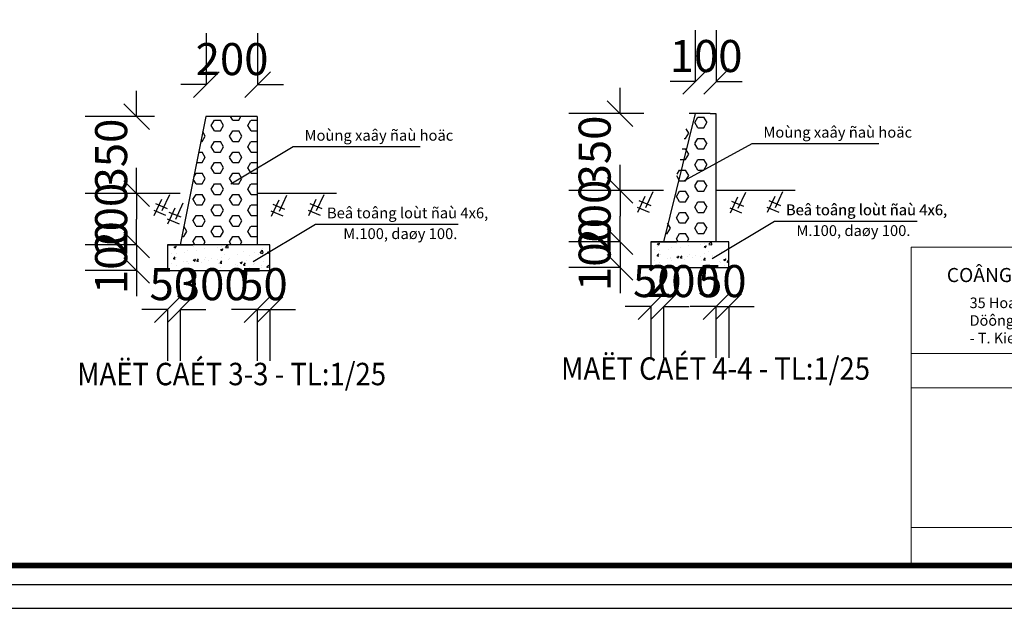
# Model space of a CAD drawing. Units: millimetres. Extents: x -2156511 to -338005, y -743222 to 247208.
# Drawn here: x -757783 to -750100, y -408214 to -403624 of the extents above; entities that cross this region are included whole.
import ezdxf

# ---------------------------------------------------------------- set-up
doc = ezdxf.new("R2010")
doc.units = ezdxf.units.MM
doc.header["$LTSCALE"] = 300
doc.header["$MEASUREMENT"] = 0
doc.header["$PDMODE"] = 34
doc.header["$PDSIZE"] = -10
doc.linetypes.add('HIDDEN', pattern=[0.3, 0.175, -0.125])
for name, color, linetype in [('8', 8, 'Continuous'), ('EXIC-44', 250, 'Continuous'), ('ghichu', 163, 'Continuous'), ('KHUNGTEN', 7, 'Continuous')]:
    doc.layers.add(name, color=color, linetype=linetype)
for name, color, linetype, lineweight in [('A-TEXT', 142, 'Continuous', 20), ('G09-H--07', 7, 'Continuous', 0), ('netmanh', 44, 'Continuous', 9), ('TEXT', 7, 'Continuous', 13), ('TUONG', 1, 'Continuous', 25)]:
    doc.layers.add(name, color=color, linetype=linetype, lineweight=lineweight)
doc.styles.add('CB_NBlock_VNI-H-C', font='VHELVCN_1.TTF')
doc.styles.add('CB_NBlock_VNI-H-C_Bold', font='VNI-HelveB_1.TTF')
doc.styles.add('CHU 250', font='VHELVEN_1.TTF', dxfattribs={"height": 250})
doc.styles.add('CHU THEP', font='VTIMESN_1.TTF')
doc.styles.add('TEXT', font='VHELVEN_1.TTF', dxfattribs={"width": 0.8})
doc.dimstyles.new('TL 1-100', dxfattribs={"dimtxt": 250, "dimasz": 200, "dimexe": 400, "dimexo": 400, "dimgap": 70, "dimtad": 1, "dimdec": 0, "dimzin": 0, "dimdsep": 46, "dimtxsty": 'CHU 250', "dimblk": 'OBLIQUE', "dimcen": 120, "dimdle": 400, "dimclrd": 256, "dimclre": 256, "dimadec": 0, "dimazin": 0, "dimtfac": 1, "dimtdec": 0, "dimtix": 1, "dimtofl": 0, "dimtmove": 2, "dimatfit": 3, "dimldrblk": 'OBLIQUE', "dimfxl": 700, "dimfxlon": 1, "dimtolj": 1, "dimtzin": 0, "dimlwe": -1, "dimarcsym": 1})

# ---------------------------------------------------------------- blocks, each defined once
blk = doc.blocks.new('_Oblique')
at = {"color": 0, "linetype": 'ByBlock', "lineweight": -2}
blk.add_line((-0.5, -0.5), (0.5, 0.5), dxfattribs=at)
blk = doc.blocks.new('*D1118')
at = {"layer": '8', "linetype": 'Continuous', "lineweight": -2}
for p, q in [((-756630.8, -405884.8), (-756830.8, -405884.8)), ((-756530.8, -405884.8), (-756330.8, -405884.8))]:
    blk.add_line(p, q, dxfattribs=at)
at = {"layer": '8'}
for p, q in [((-756630.8, -405884.8), (-756630.8, -406284.8)), ((-756530.8, -405884.8), (-756530.8, -406284.8))]:
    blk.add_line(p, q, dxfattribs=at)
at = {"layer": 'Defpoints', "color": 0, "linetype": 'Continuous', "lineweight": 35}
for p in [(-756630.8, -405579.8), (-756530.8, -405579.8), (-756530.8, -405884.8)]:
    blk.add_point(p, dxfattribs=at)
at = {"layer": '8', "linetype": 'Continuous', "lineweight": -2, "xscale": 200, "yscale": 200, "zscale": 200}
blk.add_blockref('_Oblique', (-756630.8, -405884.8), dxfattribs=at)
at = {"layer": '8', "linetype": 'Continuous', "lineweight": -2, "xscale": 200, "yscale": 200, "zscale": 200, "rotation": 180}
blk.add_blockref('_Oblique', (-756530.8, -405884.8), dxfattribs=at)
at = {"layer": '8', "color": 0, "linetype": 'Continuous', "insert": (-756580.8, -405686.3), "char_height": 250, "attachment_point": 5, "style": 'CHU 250'}
blk.add_mtext('\\A1;50', dxfattribs=at)
blk = doc.blocks.new('*D1119')
at = {"layer": '8', "linetype": 'Continuous', "lineweight": -2}
for p, q in [((-756870.8, -405379.8), (-756870.8, -405179.8)), ((-756870.8, -405579.8), (-756870.8, -405779.8))]:
    blk.add_line(p, q, dxfattribs=at)
at = {"layer": '8'}
for p, q in [((-756870.8, -405379.8), (-757270.8, -405379.8)), ((-756870.8, -405579.8), (-757270.8, -405579.8))]:
    blk.add_line(p, q, dxfattribs=at)
at = {"layer": 'Defpoints', "color": 0, "linetype": 'Continuous', "lineweight": 35}
for p in [(-756870.8, -405379.8), (-756630.8, -405379.8), (-756630.8, -405579.8)]:
    blk.add_point(p, dxfattribs=at)
at = {"layer": '8', "linetype": 'Continuous', "lineweight": -2, "xscale": 200, "yscale": 200, "zscale": 200}
for p, rotation in [((-756870.8, -405379.8), 270), ((-756870.8, -405579.8), 90)]:
    blk.add_blockref('_Oblique', p, dxfattribs=dict(at, rotation=rotation))
at = {"layer": '8', "color": 0, "linetype": 'Continuous', "insert": (-757069.3, -405479.8), "char_height": 250, "attachment_point": 5, "rotation": 90, "style": 'CHU 250'}
blk.add_mtext('\\A1;100', dxfattribs=at)
blk = doc.blocks.new('*D1120')
at = {"layer": '8', "linetype": 'Continuous', "lineweight": -2}
for p, q in [((-756870.8, -404979.8), (-756870.8, -404779.8)), ((-756870.8, -405379.8), (-756870.8, -405579.8))]:
    blk.add_line(p, q, dxfattribs=at)
at = {"layer": '8'}
for p, q in [((-756870.8, -404979.8), (-757270.8, -404979.8)), ((-756870.8, -405379.8), (-757270.8, -405379.8))]:
    blk.add_line(p, q, dxfattribs=at)
at = {"layer": 'Defpoints', "color": 0, "linetype": 'Continuous', "lineweight": 35}
for p in [(-756870.8, -404979.8), (-756530.8, -404979.8), (-756630.8, -405379.8)]:
    blk.add_point(p, dxfattribs=at)
at = {"layer": '8', "linetype": 'Continuous', "lineweight": -2, "xscale": 200, "yscale": 200, "zscale": 200}
for p, rotation in [((-756870.8, -404979.8), 270), ((-756870.8, -405379.8), 90)]:
    blk.add_blockref('_Oblique', p, dxfattribs=dict(at, rotation=rotation))
at = {"layer": '8', "color": 0, "linetype": 'Continuous', "insert": (-757069.3, -405179.8), "char_height": 250, "attachment_point": 5, "rotation": 90, "style": 'CHU 250'}
blk.add_mtext('\\A1;200', dxfattribs=at)
blk = doc.blocks.new('*D1121')
at = {"layer": 'Defpoints', "color": 0, "lineweight": 35}
for p in [(-756870.8, -404379.8), (-756330.8, -404379.8), (-756530.8, -404979.8)]:
    blk.add_point(p, dxfattribs=at)
at = {"layer": 'TUONG', "lineweight": -2}
for p, q in [((-756870.8, -404379.8), (-756870.8, -404179.8)), ((-756870.8, -404979.8), (-756870.8, -405179.8))]:
    blk.add_line(p, q, dxfattribs=at)
at = {"layer": 'TUONG'}
for p, q in [((-756730.8, -404379.8), (-757270.8, -404379.8)), ((-756870.8, -404979.8), (-757270.8, -404979.8))]:
    blk.add_line(p, q, dxfattribs=at)
at = {"layer": 'TUONG', "lineweight": -2, "xscale": 200, "yscale": 200, "zscale": 200}
for p, rotation in [((-756870.8, -404379.8), 270), ((-756870.8, -404979.8), 90)]:
    blk.add_blockref('_Oblique', p, dxfattribs=dict(at, rotation=rotation))
at = {"layer": 'TUONG', "color": 0, "insert": (-757069.3, -404679.8), "char_height": 250, "attachment_point": 5, "rotation": 90, "style": 'CHU 250'}
blk.add_mtext('\\A1;350', dxfattribs=at)
blk = doc.blocks.new('*D1122')
at = {"layer": '8', "linetype": 'Continuous', "lineweight": -2}
for p, q in [((-756630.8, -405884.8), (-756830.8, -405884.8)), ((-755930.8, -405884.8), (-755730.8, -405884.8))]:
    blk.add_line(p, q, dxfattribs=at)
at = {"layer": '8'}
for p, q in [((-756630.8, -405884.8), (-756630.8, -406284.8)), ((-755930.8, -405884.8), (-755930.8, -406284.8))]:
    blk.add_line(p, q, dxfattribs=at)
at = {"layer": 'Defpoints', "color": 0, "linetype": 'Continuous', "lineweight": 35}
for p in [(-756630.8, -405579.8), (-755930.8, -405579.8), (-755930.8, -405884.8)]:
    blk.add_point(p, dxfattribs=at)
at = {"layer": '8', "linetype": 'Continuous', "lineweight": -2, "xscale": 200, "yscale": 200, "zscale": 200}
blk.add_blockref('_Oblique', (-756630.8, -405884.8), dxfattribs=at)
at = {"layer": '8', "linetype": 'Continuous', "lineweight": -2, "xscale": 200, "yscale": 200, "zscale": 200, "rotation": 180}
blk.add_blockref('_Oblique', (-755930.8, -405884.8), dxfattribs=at)
at = {"layer": '8', "color": 0, "linetype": 'Continuous', "insert": (-756280.8, -405686.3), "char_height": 250, "attachment_point": 5, "style": 'CHU 250'}
blk.add_mtext('\\A1;300', dxfattribs=at)
blk = doc.blocks.new('*D1123')
at = {"layer": '8', "linetype": 'Continuous', "lineweight": -2}
for p, q in [((-755930.8, -405884.8), (-756130.8, -405884.8)), ((-755830.8, -405884.8), (-755630.8, -405884.8))]:
    blk.add_line(p, q, dxfattribs=at)
at = {"layer": '8'}
for p, q in [((-755930.8, -405884.8), (-755930.8, -406284.8)), ((-755830.8, -405884.8), (-755830.8, -406284.8))]:
    blk.add_line(p, q, dxfattribs=at)
at = {"layer": 'Defpoints', "color": 0, "linetype": 'Continuous', "lineweight": 35}
for p in [(-755930.8, -405579.8), (-755830.8, -405579.8), (-755830.8, -405884.8)]:
    blk.add_point(p, dxfattribs=at)
at = {"layer": '8', "linetype": 'Continuous', "lineweight": -2, "xscale": 200, "yscale": 200, "zscale": 200}
blk.add_blockref('_Oblique', (-755930.8, -405884.8), dxfattribs=at)
at = {"layer": '8', "linetype": 'Continuous', "lineweight": -2, "xscale": 200, "yscale": 200, "zscale": 200, "rotation": 180}
blk.add_blockref('_Oblique', (-755830.8, -405884.8), dxfattribs=at)
at = {"layer": '8', "color": 0, "linetype": 'Continuous', "insert": (-755880.8, -405686.3), "char_height": 250, "attachment_point": 5, "style": 'CHU 250'}
blk.add_mtext('\\A1;50', dxfattribs=at)
blk = doc.blocks.new('*D1009')
at = {"layer": '8'}
for p, q in [((-756325.8, -404129.8), (-756325.8, -403729.8)), ((-755925.8, -404129.8), (-755925.8, -403729.8))]:
    blk.add_line(p, q, dxfattribs=at)
at = {"layer": '8', "linetype": 'Continuous', "lineweight": -2}
for p, q in [((-756325.8, -404129.8), (-756525.8, -404129.8)), ((-755925.8, -404129.8), (-755725.8, -404129.8))]:
    blk.add_line(p, q, dxfattribs=at)
at = {"layer": 'Defpoints', "color": 0, "linetype": 'Continuous', "lineweight": 35}
for p in [(-755925.8, -404129.8), (-756325.8, -404379.8), (-755925.8, -404379.8)]:
    blk.add_point(p, dxfattribs=at)
at = {"layer": '8', "linetype": 'Continuous', "lineweight": -2, "xscale": 200, "yscale": 200, "zscale": 200}
blk.add_blockref('_Oblique', (-756325.8, -404129.8), dxfattribs=at)
at = {"layer": '8', "linetype": 'Continuous', "lineweight": -2, "xscale": 200, "yscale": 200, "zscale": 200, "rotation": 180}
blk.add_blockref('_Oblique', (-755925.8, -404129.8), dxfattribs=at)
at = {"layer": '8', "color": 0, "linetype": 'Continuous', "insert": (-756125.8, -403931.3), "char_height": 250, "attachment_point": 5, "style": 'CHU 250'}
blk.add_mtext('\\A1;200', dxfattribs=at)
blk = doc.blocks.new('*D1124')
at = {"layer": '8', "linetype": 'Continuous', "lineweight": -2}
for p, q in [((-752858.3, -405860.8), (-753058.3, -405860.8)), ((-752758.3, -405860.8), (-752558.3, -405860.8))]:
    blk.add_line(p, q, dxfattribs=at)
at = {"layer": '8'}
for p, q in [((-752858.3, -405860.8), (-752858.3, -406260.8)), ((-752758.3, -405860.8), (-752758.3, -406260.8))]:
    blk.add_line(p, q, dxfattribs=at)
at = {"layer": 'Defpoints', "color": 0, "linetype": 'Continuous', "lineweight": 35}
for p in [(-752858.3, -405555.8), (-752758.3, -405555.8), (-752758.3, -405860.8)]:
    blk.add_point(p, dxfattribs=at)
at = {"layer": '8', "linetype": 'Continuous', "lineweight": -2, "xscale": 200, "yscale": 200, "zscale": 200}
blk.add_blockref('_Oblique', (-752858.3, -405860.8), dxfattribs=at)
at = {"layer": '8', "linetype": 'Continuous', "lineweight": -2, "xscale": 200, "yscale": 200, "zscale": 200, "rotation": 180}
blk.add_blockref('_Oblique', (-752758.3, -405860.8), dxfattribs=at)
at = {"layer": '8', "color": 0, "linetype": 'Continuous', "insert": (-752808.3, -405662.3), "char_height": 250, "attachment_point": 5, "style": 'CHU 250'}
blk.add_mtext('\\A1;50', dxfattribs=at)
blk = doc.blocks.new('*D1125')
at = {"layer": '8', "linetype": 'Continuous', "lineweight": -2}
for p, q in [((-753098.3, -405355.8), (-753098.3, -405155.8)), ((-753098.3, -405555.8), (-753098.3, -405755.8))]:
    blk.add_line(p, q, dxfattribs=at)
at = {"layer": '8'}
for p, q in [((-753098.3, -405355.8), (-753498.3, -405355.8)), ((-753098.3, -405555.8), (-753498.3, -405555.8))]:
    blk.add_line(p, q, dxfattribs=at)
at = {"layer": 'Defpoints', "color": 0, "linetype": 'Continuous', "lineweight": 35}
for p in [(-753098.3, -405355.8), (-752858.3, -405355.8), (-752858.3, -405555.8)]:
    blk.add_point(p, dxfattribs=at)
at = {"layer": '8', "linetype": 'Continuous', "lineweight": -2, "xscale": 200, "yscale": 200, "zscale": 200}
for p, rotation in [((-753098.3, -405355.8), 270), ((-753098.3, -405555.8), 90)]:
    blk.add_blockref('_Oblique', p, dxfattribs=dict(at, rotation=rotation))
at = {"layer": '8', "color": 0, "linetype": 'Continuous', "insert": (-753296.8, -405455.8), "char_height": 250, "attachment_point": 5, "rotation": 90, "style": 'CHU 250'}
blk.add_mtext('\\A1;100', dxfattribs=at)
blk = doc.blocks.new('*D1126')
at = {"layer": '8', "linetype": 'Continuous', "lineweight": -2}
for p, q in [((-753098.3, -404955.8), (-753098.3, -404755.8)), ((-753098.3, -405355.8), (-753098.3, -405555.8))]:
    blk.add_line(p, q, dxfattribs=at)
at = {"layer": '8'}
for p, q in [((-753098.3, -404955.8), (-753498.3, -404955.8)), ((-753098.3, -405355.8), (-753498.3, -405355.8))]:
    blk.add_line(p, q, dxfattribs=at)
at = {"layer": 'Defpoints', "color": 0, "linetype": 'Continuous', "lineweight": 35}
for p in [(-753098.3, -404955.8), (-752758.3, -404955.8), (-752858.3, -405355.8)]:
    blk.add_point(p, dxfattribs=at)
at = {"layer": '8', "linetype": 'Continuous', "lineweight": -2, "xscale": 200, "yscale": 200, "zscale": 200}
for p, rotation in [((-753098.3, -404955.8), 270), ((-753098.3, -405355.8), 90)]:
    blk.add_blockref('_Oblique', p, dxfattribs=dict(at, rotation=rotation))
at = {"layer": '8', "color": 0, "linetype": 'Continuous', "insert": (-753296.8, -405155.8), "char_height": 250, "attachment_point": 5, "rotation": 90, "style": 'CHU 250'}
blk.add_mtext('\\A1;200', dxfattribs=at)
blk = doc.blocks.new('*D1127')
at = {"layer": 'Defpoints', "color": 0, "lineweight": 35}
for p in [(-753098.3, -404355.8), (-752513.5, -404355.8), (-752758.3, -404955.8)]:
    blk.add_point(p, dxfattribs=at)
at = {"layer": 'TUONG', "lineweight": -2}
for p, q in [((-753098.3, -404355.8), (-753098.3, -404155.8)), ((-753098.3, -404955.8), (-753098.3, -405155.8))]:
    blk.add_line(p, q, dxfattribs=at)
at = {"layer": 'TUONG'}
for p, q in [((-752913.5, -404355.8), (-753498.3, -404355.8)), ((-753098.3, -404955.8), (-753498.3, -404955.8))]:
    blk.add_line(p, q, dxfattribs=at)
at = {"layer": 'TUONG', "lineweight": -2, "xscale": 200, "yscale": 200, "zscale": 200}
for p, rotation in [((-753098.3, -404355.8), 270), ((-753098.3, -404955.8), 90)]:
    blk.add_blockref('_Oblique', p, dxfattribs=dict(at, rotation=rotation))
at = {"layer": 'TUONG', "color": 0, "insert": (-753296.8, -404655.8), "char_height": 250, "attachment_point": 5, "rotation": 90, "style": 'CHU 250'}
blk.add_mtext('\\A1;350', dxfattribs=at)
blk = doc.blocks.new('*D1128')
at = {"layer": '8', "linetype": 'Continuous', "lineweight": -2}
for p, q in [((-752858.3, -405860.8), (-753058.3, -405860.8)), ((-752350.8, -405860.8), (-752150.8, -405860.8))]:
    blk.add_line(p, q, dxfattribs=at)
at = {"layer": '8'}
for p, q in [((-752858.3, -405860.8), (-752858.3, -406260.8)), ((-752350.8, -405860.8), (-752350.8, -406260.8))]:
    blk.add_line(p, q, dxfattribs=at)
at = {"layer": 'Defpoints', "color": 0, "linetype": 'Continuous', "lineweight": 35}
for p in [(-752858.3, -405555.8), (-752350.8, -405555.8), (-752350.8, -405860.8)]:
    blk.add_point(p, dxfattribs=at)
at = {"layer": '8', "linetype": 'Continuous', "lineweight": -2, "xscale": 200, "yscale": 200, "zscale": 200}
blk.add_blockref('_Oblique', (-752858.3, -405860.8), dxfattribs=at)
at = {"layer": '8', "linetype": 'Continuous', "lineweight": -2, "xscale": 200, "yscale": 200, "zscale": 200, "rotation": 180}
blk.add_blockref('_Oblique', (-752350.8, -405860.8), dxfattribs=at)
at = {"layer": '8', "color": 0, "linetype": 'Continuous', "insert": (-752604.5, -405662.3), "char_height": 250, "attachment_point": 5, "style": 'CHU 250'}
blk.add_mtext('\\A1;200', dxfattribs=at)
blk = doc.blocks.new('*D1129')
at = {"layer": '8', "linetype": 'Continuous', "lineweight": -2}
for p, q in [((-752350.8, -405860.8), (-752550.8, -405860.8)), ((-752250.8, -405860.8), (-752050.8, -405860.8))]:
    blk.add_line(p, q, dxfattribs=at)
at = {"layer": '8'}
for p, q in [((-752350.8, -405860.8), (-752350.8, -406260.8)), ((-752250.8, -405860.8), (-752250.8, -406260.8))]:
    blk.add_line(p, q, dxfattribs=at)
at = {"layer": 'Defpoints', "color": 0, "linetype": 'Continuous', "lineweight": 35}
for p in [(-752350.8, -405555.8), (-752250.8, -405555.8), (-752250.8, -405860.8)]:
    blk.add_point(p, dxfattribs=at)
at = {"layer": '8', "linetype": 'Continuous', "lineweight": -2, "xscale": 200, "yscale": 200, "zscale": 200}
blk.add_blockref('_Oblique', (-752350.8, -405860.8), dxfattribs=at)
at = {"layer": '8', "linetype": 'Continuous', "lineweight": -2, "xscale": 200, "yscale": 200, "zscale": 200, "rotation": 180}
blk.add_blockref('_Oblique', (-752250.8, -405860.8), dxfattribs=at)
at = {"layer": '8', "color": 0, "linetype": 'Continuous', "insert": (-752300.8, -405662.3), "char_height": 250, "attachment_point": 5, "style": 'CHU 250'}
blk.add_mtext('\\A1;50', dxfattribs=at)
blk = doc.blocks.new('*D1010')
at = {"layer": '8'}
for p, q in [((-752508.5, -404105.8), (-752508.5, -403705.8)), ((-752345.8, -404105.8), (-752345.8, -403705.8))]:
    blk.add_line(p, q, dxfattribs=at)
at = {"layer": '8', "linetype": 'Continuous', "lineweight": -2}
for p, q in [((-752508.5, -404105.8), (-752708.5, -404105.8)), ((-752345.8, -404105.8), (-752145.8, -404105.8))]:
    blk.add_line(p, q, dxfattribs=at)
at = {"layer": 'Defpoints', "color": 0, "linetype": 'Continuous', "lineweight": 35}
for p in [(-752345.8, -404105.8), (-752508.5, -404355.8), (-752345.8, -404355.8)]:
    blk.add_point(p, dxfattribs=at)
at = {"layer": '8', "linetype": 'Continuous', "lineweight": -2, "xscale": 200, "yscale": 200, "zscale": 200}
blk.add_blockref('_Oblique', (-752508.5, -404105.8), dxfattribs=at)
at = {"layer": '8', "linetype": 'Continuous', "lineweight": -2, "xscale": 200, "yscale": 200, "zscale": 200, "rotation": 180}
blk.add_blockref('_Oblique', (-752345.8, -404105.8), dxfattribs=at)
at = {"layer": '8', "color": 0, "linetype": 'Continuous', "insert": (-752427.2, -403907.3), "char_height": 250, "attachment_point": 5, "style": 'CHU 250'}
blk.add_mtext('\\A1;100', dxfattribs=at)

msp = doc.modelspace()

# ---------------------------------------------------------------- hatches: boundary and pattern name
at = {"layer": '8', "linetype": 'Continuous'}
h = msp.add_hatch(dxfattribs=at)
h.set_pattern_fill('AR-CONC', color=0, angle=360, style=0)
h.set_pattern_definition([(50, (-1642640.78, -38864.79), (182.18467, -15.939086), [19.05, -209.55]), (355, (-1642640.78, -38864.8), (-35.242826, 191.056643), [15.24, -167.64]), (100.451, (-1642625.6, -38866.12), (146.942502, 175.116688), [16.19, -178.09]), (46.1842, (-1642640.78, -38814), (271.07904, -42.04233), [28.575, -314.325]), (96.6356, (-1642618.2, -38817.5), (237.404234, 247.425556), [24.285, -267.135]), (351.184, (-1642640.78, -38814), (237.404606, 247.42512), [22.86, -251.46]), (21, (-1642615.38, -38826.69), (151.61488, -102.265519), [19.05, -209.55]), (326, (-1642615.38, -38826.7), (61.80203, 184.187966), [15.24, -167.64]), (71.4514, (-1642602.74, -38835.21), (213.41649, 81.922858), [16.19, -178.09]), (37.5, (-1642640.78, -38864.79), (3.0886033, 84.555039), [0, -165.608, 0, -170.18, 0, -168.275]), (7.5, (-1642640.78, -38864.79), (66.8196625, 100.180575), [0, -97.028, 0, -161.798, 0, -64.135]), (327.5, (-1642697.42, -38864.79), (135.590595, -5.728744), [0, -63.5, 0, -198.12, 0, -262.89]), (317.5, (-1642722.82, -38864.79), (148.129181, 25.426491), [0, -82.55, 0, -131.572, 0, -186.69])])
h.paths.add_polyline_path([(-755830.78, -405579.79), (-755830.78, -405379.79), (-756630.78, -405379.79), (-756630.78, -405579.79)])
h = msp.add_hatch(dxfattribs=at)
h.set_pattern_fill('AR-CONC', color=0, angle=360, style=0)
h.set_pattern_definition([(50, (-1638868.3, -38840.78), (182.18467, -15.939086), [19.05, -209.55]), (355, (-1638868.3, -38840.78), (-35.242826, 191.056643), [15.24, -167.64]), (100.451, (-1638853.12, -38842.1), (146.942502, 175.116688), [16.19, -178.09]), (46.1842, (-1638868.3, -38789.98), (271.07904, -42.04233), [28.575, -314.325]), (96.6356, (-1638845.71, -38793.48), (237.404234, 247.425556), [24.285, -267.135]), (351.184, (-1638868.3, -38789.98), (237.404606, 247.42512), [22.86, -251.46]), (21, (-1638842.9, -38802.68), (151.61488, -102.265519), [19.05, -209.55]), (326, (-1638842.9, -38802.68), (61.80203, 184.187966), [15.24, -167.64]), (71.4514, (-1638830.27, -38811.2), (213.41649, 81.922858), [16.19, -178.09]), (37.5, (-1638868.305, -38840.775), (3.0886033, 84.555039), [0, -165.608, 0, -170.18, 0, -168.275]), (7.5, (-1638868.305, -38840.775), (66.8196625, 100.180575), [0, -97.028, 0, -161.798, 0, -64.135]), (327.5, (-1638924.95, -38840.775), (135.590595, -5.728744), [0, -63.5, 0, -198.12, 0, -262.89]), (317.5, (-1638950.35, -38840.78), (148.129181, 25.426491), [0, -82.55, 0, -131.572, 0, -186.69])])
h.paths.add_polyline_path([(-752250.79, -405555.78), (-752250.79, -405355.78), (-752858.3, -405355.78), (-752858.3, -405555.78)])
at = {"layer": 'EXIC-44', "linetype": 'HIDDEN', "ltscale": 4000}
h = msp.add_hatch(dxfattribs=at)
h.set_pattern_fill('HEX', color=256, scale=15, angle=360, style=0)
h.set_pattern_definition([(7e-15, (-1818110.78, 308872.995), (0, 82.4889), [47.625, -95.25]), (120, (-1818110.78, 308872.995), (-71.437483, -41.24445), [47.625, -95.25]), (60, (-1818063.15, 308872.995), (-71.437483, 41.24445), [47.625, -95.25])])
h.paths.add_polyline_path([(-755930.78, -404379.79), (-756330.78, -404379.79), (-756530.78, -405379.79), (-756430.78, -405379.79), (-755930.78, -405379.79), (-755930.78, -404979.79)])
h = msp.add_hatch(dxfattribs=at)
h.set_pattern_fill('HEX', color=256, scale=15, angle=360, style=0)
h.set_pattern_definition([(7e-15, (-1814338.305, 308897.01), (0, 82.4889), [47.625, -95.25]), (120, (-1814338.305, 308897.01), (-71.437483, -41.24445), [47.625, -95.25]), (60, (-1814290.68, 308897.01), (-71.437483, 41.24445), [47.625, -95.25])])
h.paths.add_polyline_path([(-752395.56, -404955.78), (-752395.56, -404355.78), (-752558.3, -404355.78), (-752758.3, -405355.78), (-752658.3, -405355.78), (-752395.56, -405355.78)])

# ---------------------------------------------------------------- linework, layer by layer
at = {"ltscale": 1000}
msp.add_lwpolyline([(-743521.54, -408029.52), (-767235.76, -408029.52), (-767235.76, -391253.57), (-743521.54, -391253.57)], close=True, dxfattribs=at)
at = {"layer": '8', "color": 0, "linetype": 'Continuous'}
for p, q in [((-752758.3, -404955.78), (-753333.53, -404955.78)), ((-756530.78, -404979.79), (-757150.78, -404979.79)), ((-756630.78, -405379.79), (-756430.78, -405379.79)), ((-752858.3, -405355.78), (-752658.3, -405355.78))]:
    msp.add_line(p, q, dxfattribs=at)
at = {"layer": 'Defpoints', "ltscale": 5}
msp.add_lwpolyline([(-743321.94, -391069.45), (-768154.74, -391069.45), (-768154.74, -408213.63), (-743321.94, -408213.63)], close=True, dxfattribs=at)
at = {"layer": 'EXIC-44', "linetype": 'HIDDEN', "ltscale": 200}
for p, q in [((-756676.37, -405026.78), (-756735.18, -405152.8)), ((-756614.84, -404989.47), (-756673.65, -405115.49)), ((-755761.37, -405031.78), (-755820.18, -405157.8)), ((-755699.84, -404994.47), (-755758.65, -405120.49)), ((-755471.37, -405026.78), (-755530.18, -405152.8)), ((-755409.84, -404989.47), (-755468.65, -405115.49)), ((-752903.9, -405002.77), (-752962.71, -405128.78)), ((-752951.23, -405033.57), (-752858.63, -405072.42)), ((-752842.36, -404965.45), (-752901.18, -405091.47)), ((-752181.38, -405007.77), (-752240.2, -405133.78)), ((-752119.85, -404970.45), (-752178.66, -405096.47)), ((-751938.72, -405033.57), (-751846.11, -405072.42)), ((-751829.85, -404965.45), (-751888.66, -405091.47)), ((-756737.3, -405110.23), (-756644.7, -405149.08)), ((-756723.7, -405057.58), (-756631.1, -405096.44)), ((-756571.22, -405092.89), (-756630.04, -405218.91)), ((-756509.69, -405055.58), (-756568.5, -405181.59)), ((-755808.7, -405062.58), (-755716.1, -405101.44)), ((-755532.3, -405110.23), (-755439.7, -405149.08)), ((-755518.7, -405057.58), (-755426.1, -405096.44)), ((-752964.83, -405086.21), (-752872.22, -405125.07)), ((-752242.31, -405091.21), (-752149.71, -405130.07)), ((-752228.72, -405038.57), (-752136.11, -405077.42)), ((-751952.31, -405086.21), (-751859.71, -405125.07)), ((-756632.15, -405176.33), (-756539.55, -405215.19)), ((-756618.56, -405123.69), (-756525.95, -405162.55)), ((-755822.3, -405115.23), (-755729.7, -405154.08))]:
    msp.add_line(p, q, dxfattribs=at)
at = {"layer": 'ghichu'}
for points in [[(-756135.78, -404904.79), (-755648.61, -404612.9), (-754658.28, -404612.9)], [(-752600.56, -404880.78), (-752068.62, -404588.88), (-751078.29, -404588.88)], [(-755960.78, -405509.79), (-755473.61, -405217.9), (-754360.99, -405217.9)], [(-752380.79, -405485.78), (-751893.62, -405193.88), (-750781, -405193.88)]]:
    msp.add_lwpolyline(points, dxfattribs=at)
at = {"layer": 'KHUNGTEN', "color": 7, "const_width": 43.82}
msp.add_lwpolyline([(-743670.87, -391402.91), (-767086.42, -391402.91), (-767086.42, -407880.18), (-743670.87, -407880.18)], close=True, dxfattribs=at)
at = {"layer": 'netmanh', "ltscale": 50}
for p, q in [((-750826.86, -406227.31), (-743670.87, -406227.31)), ((-750826.86, -406495.29), (-743670.87, -406495.29)), ((-750826.86, -407582.42), (-743670.87, -407582.42))]:
    msp.add_line(p, q, dxfattribs=at)
msp.add_lwpolyline([(-750826.86, -407880.18), (-743670.87, -407880.18), (-743670.87, -405398.7), (-750826.86, -405398.7)], close=True, dxfattribs=at)
at = {"layer": 'TUONG', "color": 2}
for p, q in [((-756330.78, -404379.79), (-756530.78, -405379.79)), ((-755930.78, -404379.79), (-756330.78, -404379.79)), ((-755930.78, -404379.79), (-755930.78, -404979.79)), ((-752513.53, -404355.78), (-752758.3, -405355.78)), ((-752395.56, -404355.78), (-752558.3, -404355.78)), ((-752395.56, -404355.78), (-752350.79, -404355.78)), ((-752350.79, -404355.78), (-752350.79, -404955.78)), ((-752350.79, -404955.78), (-752350.79, -405355.78)), ((-751730.79, -404955.78), (-752350.79, -404955.78)), ((-755930.78, -404979.79), (-755930.78, -405379.79)), ((-755310.78, -404979.79), (-755930.78, -404979.79)), ((-751891.38, -405002.77), (-751950.2, -405128.78)), ((-755830.78, -405379.79), (-756630.78, -405379.79)), ((-756630.78, -405379.79), (-756630.78, -405579.79)), ((-755830.78, -405579.79), (-755830.78, -405379.79)), ((-752250.79, -405355.78), (-752858.3, -405355.78)), ((-752858.3, -405355.78), (-752858.3, -405555.78)), ((-752250.79, -405555.78), (-752250.79, -405355.78)), ((-752858.3, -405555.78), (-752250.79, -405555.78)), ((-756630.78, -405579.79), (-755830.78, -405579.79))]:
    msp.add_line(p, q, dxfattribs=at)

# ---------------------------------------------------------------- texts
at = {"layer": 'A-TEXT', "style": 'CHU THEP'}
for s, p in [('Moùng xaây ñaù hoäc', (-755560.28, -404567.9)), ('Moùng xaây ñaù hoäc', (-751980.29, -404543.88)), ('Beâ toâng loùt ñaù 4x6,', (-755385.28, -405172.9)), ('Beâ toâng loùt ñaù 4x6,', (-751805.29, -405148.88)), ('Beâ toâng loùt ñaù 4x6,', (-751803.36, -405148.88)), (' M.100, daøy 100.', (-755283.86, -405334.83)), (' M.100, daøy 100.', (-751748.56, -405310.81))]:
    msp.add_text(s, height=84.375, dxfattribs=at).set_placement(p)
at = {"layer": 'G09-H--07', "style": 'CB_NBlock_VNI-H-C_Bold'}
msp.add_text('COÂNG TY TNHH PHUÙ CÖÔØNG THÒNH', height=109.8719, dxfattribs=at).set_placement((-750548.93, -405670.04))
at = {"layer": 'G09-H--07', "linetype": 'Continuous', "lineweight": 5, "insert": (-750370.58, -405790.58), "char_height": 82.4864, "width": 1600.6597, "attachment_point": 1, "style": 'CB_NBlock_VNI-H-C'}
msp.add_mtext('35 Hoaøng Vaên Thuï - TT. Döông Ñoâng - H. phuù quoác - T. Kieân Giang', dxfattribs=at)
at = {"layer": 'TEXT', "style": 'TEXT', "width": 0.9}
for s, p in [('%%UMAËT CAÉT 3-3 - TL:1/25', (-757334.7, -406474.56)), ('%%UMAËT CAÉT 4-4 - TL:1/25', (-753558.47, -406431.79))]:
    msp.add_text(s, height=175, dxfattribs=at).set_placement(p)

# ---------------------------------------------------------------- dimensions: what is measured, and where the dimension line sits
at = {"layer": '8', "color": 0, "linetype": 'Continuous'}
for base, p1, p2, text, picture, middle in [((-752345.79, -404105.78), (-752508.53, -404355.78), (-752345.79, -404355.78), '100', '*D1010', (-752427.16, -403907.29)), ((-755925.78, -404129.79), (-756325.78, -404379.79), (-755925.78, -404379.79), '200', '*D1009', (-756125.78, -403931.31)), ((-756530.78, -405884.79), (-756630.78, -405579.79), (-756530.78, -405579.79), '50', '*D1118', (-756580.78, -405686.31)), ((-755930.78, -405884.79), (-756630.78, -405579.79), (-755930.78, -405579.79), '300', '*D1122', (-756280.78, -405686.31)), ((-755830.78, -405884.79), (-755930.78, -405579.79), (-755830.78, -405579.79), '50', '*D1123', (-755880.78, -405686.31)), ((-752758.3, -405860.78), (-752858.3, -405555.78), (-752758.3, -405555.78), '50', '*D1124', (-752808.3, -405662.29)), ((-752350.79, -405860.78), (-752858.3, -405555.78), (-752350.79, -405555.78), '200', '*D1128', (-752604.55, -405662.29)), ((-752250.79, -405860.78), (-752350.79, -405555.78), (-752250.79, -405555.78), '50', '*D1129', (-752300.79, -405662.29))]:
    dim = msp.add_linear_dim(base=base, p1=p1, p2=p2, text=text, dimstyle='TL 1-100', dxfattribs=at)
    dim.commit()
    dim.dimension.update_dxf_attribs({"geometry": picture, "text_midpoint": middle})
for base, p1, p2, text, picture, middle in [((-756870.78, -404979.79), (-756630.78, -405379.79), (-756530.78, -404979.79), '200', '*D1120', (-757069.26, -405179.79)), ((-753098.3, -404955.78), (-752858.3, -405355.78), (-752758.3, -404955.78), '200', '*D1126', (-753296.79, -405155.78)), ((-756870.78, -405379.79), (-756630.78, -405579.79), (-756630.78, -405379.79), '100', '*D1119', (-757069.26, -405479.79)), ((-753098.3, -405355.78), (-752858.3, -405555.78), (-752858.3, -405355.78), '100', '*D1125', (-753296.79, -405455.78))]:
    dim = msp.add_linear_dim(base=base, p1=p1, p2=p2, angle=90, text=text, dimstyle='TL 1-100', dxfattribs=at)
    dim.commit()
    dim.dimension.update_dxf_attribs({"geometry": picture, "text_midpoint": middle})
at = {"layer": 'TUONG', "color": 2}
for base, p1, p2, picture, middle in [((-756870.78, -404379.79), (-756530.78, -404979.79), (-756330.78, -404379.79), '*D1121', (-757069.26, -404679.79)), ((-753098.3, -404355.78), (-752758.3, -404955.78), (-752513.53, -404355.78), '*D1127', (-753296.79, -404655.78))]:
    dim = msp.add_linear_dim(base=base, p1=p1, p2=p2, angle=90, text='350', dimstyle='TL 1-100', dxfattribs=at)
    dim.commit()
    dim.dimension.update_dxf_attribs({"geometry": picture, "text_midpoint": middle})

doc.saveas('drawing.dxf')
